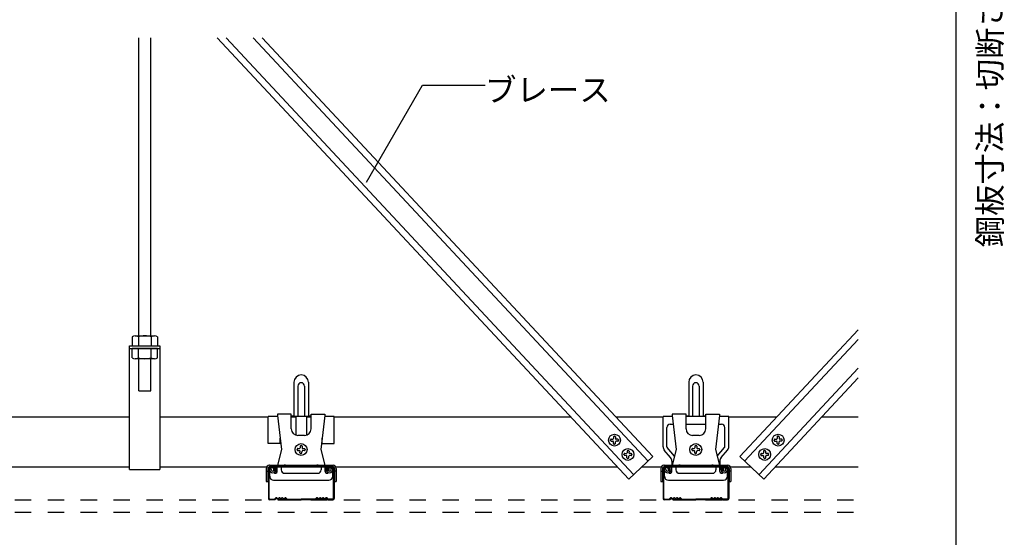
# Model space of a CAD drawing. Extents: x 5 to 415, y 6 to 292.
# Drawn here: x 139 to 214, y 45 to 84 of the extents above; entities that cross this region are included whole.
import ezdxf

# ---------------------------------------------------------------- set-up
doc = ezdxf.new("R2010")
doc.units = 0
doc.header["$MEASUREMENT"] = 0
doc.linetypes.add('DASHED1', pattern=[2.5, 1.25, -1.25])
for name, color, linetype in [('_2-5_寸法', 7, 'CONTINUOUS'), ('_4-1_吊り材', 7, 'CONTINUOUS'), ('_4-2_野縁受け', 7, 'CONTINUOUS'), ('_4-3_野縁', 7, 'CONTINUOUS'), ('_4-4_ブレ__ス__補強材', 7, 'CONTINUOUS'), ('_4-6_文字', 7, 'CONTINUOUS'), ('_4-A_クリップ', 7, 'CONTINUOUS'), ('_4-C_ビス__アンカ__ボルト__強調図形', 7, 'CONTINUOUS'), ('_4-D_パネル', 7, 'CONTINUOUS'), ('_F-3_野縁', 7, 'CONTINUOUS')]:
    doc.layers.add(name, color=color, linetype=linetype)

msp = doc.modelspace()

# ---------------------------------------------------------------- linework, layer by layer
at = {"layer": '_4-1_吊り材', "color": 7, "linetype": 'Continuous'}
for p, q in [((147.908, 60.198), (147.908, 82.856)), ((148.807, 60.198), (148.808, 82.856)), ((147.388, 60.128), (147.388, 59.428)), ((147.63, 60.198), (149.085, 60.198)), ((147.873, 60.128), (147.873, 59.428)), ((148.842, 60.128), (148.842, 59.428)), ((149.327, 60.128), (149.327, 59.428)), ((147.207, 50.028), (147.207, 59.428)), ((147.207, 59.428), (149.507, 59.428)), ((147.207, 59.228), (149.507, 59.228)), ((147.388, 59.428), (149.327, 59.428)), ((147.388, 58.528), (147.388, 59.228)), ((149.327, 59.228), (147.388, 59.228)), ((147.873, 58.528), (147.873, 59.228)), ((148.842, 58.528), (148.842, 59.228)), ((149.327, 58.528), (149.327, 59.228)), ((149.507, 59.428), (149.507, 50.028)), ((149.085, 58.458), (147.63, 58.458)), ((147.907, 56.009), (147.907, 58.458)), ((148.807, 56.009), (148.807, 58.458)), ((147.907, 56.009), (148.807, 56.009)), ((147.207, 50.028), (149.507, 50.028))]:
    msp.add_line(p, q, dxfattribs=at)
for centre, radius, start, end in [((147.63, 59.743), 0.455, 57.79576, 122.20422), ((148.357, 58.483), 1.715, 73.57358, 106.42641), ((149.085, 59.743), 0.455, 57.79739, 122.20259), ((147.63, 58.913), 0.455, 237.79739, 302.20259), ((148.357, 60.173), 1.715, 253.57358, 286.42641), ((149.085, 58.913), 0.455, 237.79576, 302.20422)]:
    msp.add_arc(centre, radius, start, end, dxfattribs=at)
at = {"layer": '_4-2_野縁受け', "color": 3, "linetype": 'Continuous'}
for p, q in [((132.749, 54.028), (147.207, 54.028)), ((149.507, 54.028), (157.744, 54.028)), ((159.494, 54.028), (159.844, 54.028)), ((160.644, 54.028), (160.994, 54.028)), ((162.744, 54.028), (180.737, 54.028)), ((184.155, 54.028), (187.744, 54.028)), ((192.744, 54.028), (196.397, 54.028)), ((199.815, 54.028), (202.581, 54.028)), ((132.074, 50.228), (147.207, 50.228)), ((149.507, 50.228), (157.616, 50.228)), ((162.872, 50.228), (184.28, 50.228)), ((186.134, 50.228), (187.616, 50.228)), ((192.872, 50.228), (194.417, 50.228)), ((196.271, 50.228), (202.581, 50.228))]:
    msp.add_line(p, q, dxfattribs=at)
at = {"layer": '_4-3_野縁', "color": 2, "linetype": 'Continuous'}
for p, q in [((158.149, 50.228), (157.849, 50.228)), ((158.149, 50.178), (157.849, 50.178)), ((162.349, 50.228), (162.649, 50.228)), ((162.349, 50.178), (162.649, 50.178)), ((188.149, 50.228), (187.849, 50.228)), ((188.149, 50.178), (187.849, 50.178)), ((192.349, 50.228), (192.649, 50.228)), ((192.349, 50.178), (192.649, 50.178)), ((157.749, 50.128), (157.749, 47.833)), ((157.799, 47.833), (157.799, 50.128)), ((158.199, 49.928), (158.199, 50.128)), ((158.199, 49.928), (158.249, 49.928)), ((158.249, 49.928), (158.249, 50.128)), ((162.249, 49.928), (162.249, 50.128)), ((162.299, 49.928), (162.249, 49.928)), ((162.299, 49.928), (162.299, 50.128)), ((162.699, 47.833), (162.699, 50.128)), ((162.749, 50.128), (162.749, 47.833)), ((187.749, 50.128), (187.749, 47.833)), ((187.799, 47.833), (187.799, 50.128)), ((188.199, 49.928), (188.199, 50.128)), ((188.199, 49.928), (188.249, 49.928)), ((188.249, 49.928), (188.249, 50.128)), ((192.249, 49.928), (192.249, 50.128)), ((192.299, 49.928), (192.249, 49.928)), ((192.299, 49.928), (192.299, 50.128)), ((192.699, 47.833), (192.699, 50.128)), ((192.749, 50.128), (192.749, 47.833)), ((157.849, 47.778), (158.207, 47.778)), ((157.849, 47.778), (158.207, 47.778)), ((158.207, 47.728), (157.849, 47.728)), ((158.207, 47.728), (157.849, 47.728)), ((158.243, 47.793), (158.314, 47.864)), ((158.314, 47.864), (158.243, 47.793)), ((158.349, 47.828), (158.278, 47.758)), ((158.349, 47.828), (158.278, 47.758)), ((159.049, 47.828), (159.12, 47.758)), ((159.084, 47.864), (159.155, 47.793)), ((159.19, 47.778), (160.249, 47.778)), ((159.19, 47.728), (160.249, 47.728)), ((161.308, 47.778), (160.249, 47.778)), ((161.308, 47.728), (160.249, 47.728)), ((161.414, 47.864), (161.343, 47.793)), ((161.449, 47.828), (161.378, 47.758)), ((162.149, 47.828), (162.22, 47.758)), ((162.149, 47.828), (162.22, 47.758)), ((162.255, 47.793), (162.184, 47.864)), ((162.184, 47.864), (162.255, 47.793)), ((162.649, 47.778), (162.29, 47.778)), ((162.649, 47.778), (162.29, 47.778)), ((162.29, 47.728), (162.649, 47.728)), ((162.29, 47.728), (162.649, 47.728)), ((187.849, 47.778), (188.207, 47.778)), ((187.849, 47.778), (188.207, 47.778)), ((188.207, 47.728), (187.849, 47.728)), ((188.207, 47.728), (187.849, 47.728)), ((188.243, 47.793), (188.314, 47.864)), ((188.314, 47.864), (188.243, 47.793)), ((188.349, 47.828), (188.278, 47.758)), ((188.349, 47.828), (188.278, 47.758)), ((189.049, 47.828), (189.12, 47.758)), ((189.084, 47.864), (189.155, 47.793)), ((189.19, 47.778), (190.249, 47.778)), ((189.19, 47.728), (190.249, 47.728)), ((191.308, 47.778), (190.249, 47.778)), ((191.308, 47.728), (190.249, 47.728)), ((191.414, 47.864), (191.343, 47.793)), ((191.449, 47.828), (191.378, 47.758)), ((192.149, 47.828), (192.22, 47.758)), ((192.149, 47.828), (192.22, 47.758)), ((192.255, 47.793), (192.184, 47.864)), ((192.184, 47.864), (192.255, 47.793)), ((192.649, 47.778), (192.29, 47.778)), ((192.649, 47.778), (192.29, 47.778)), ((192.29, 47.728), (192.649, 47.728)), ((192.29, 47.728), (192.649, 47.728))]:
    msp.add_line(p, q, dxfattribs=at)
for centre, radius, start, end in [((157.849, 50.128), 0.1, 90.00299, 180.00299), ((157.849, 50.128), 0.05, 90.00299, 180.00299), ((158.149, 50.128), 0.1, 0.00299, 90.00299), ((158.149, 50.128), 0.05, 0.00299, 90.00299), ((162.349, 50.128), 0.1, 89.99699, 179.99699), ((162.349, 50.128), 0.05, 89.99699, 179.99699), ((162.649, 50.128), 0.1, 359.99699, 89.99699), ((162.649, 50.128), 0.05, 359.99699, 89.99699), ((187.849, 50.128), 0.1, 90.00299, 180.00299), ((187.849, 50.128), 0.05, 90.00299, 180.00299), ((188.149, 50.128), 0.1, 0.00299, 90.00299), ((188.149, 50.128), 0.05, 0.00299, 90.00299), ((192.349, 50.128), 0.1, 89.99699, 179.99699), ((192.349, 50.128), 0.05, 89.99699, 179.99699), ((192.649, 50.128), 0.1, 359.99699, 89.99699), ((192.649, 50.128), 0.05, 359.99699, 89.99699), ((157.849, 47.828), 0.1, 177.476, 270), ((157.849, 47.828), 0.1, 177.476, 270), ((157.849, 47.828), 0.05, 177.476, 270), ((157.849, 47.828), 0.05, 177.476, 270), ((158.207, 47.828), 0.05, 269.99998, 314.99998), ((158.207, 47.828), 0.05, 270, 314.99998), ((158.207, 47.828), 0.1, 270, 315), ((158.207, 47.828), 0.1, 270, 314.99998), ((158.349, 47.828), 0.05, 46.39717, 135), ((158.474, 47.96), 0.181, 226.39717, 313.60281), ((158.474, 47.96), 0.131, 226.39717, 313.60281), ((158.599, 47.828), 0.05, 36.86989, 133.60281), ((158.699, 47.903), 0.125, 216.86989, 323.1301), ((158.699, 47.903), 0.075, 216.86989, 323.1301), ((158.799, 47.828), 0.05, 36.86989, 143.1301), ((158.799, 47.828), 0.05, 46.39717, 143.1301), ((158.924, 47.96), 0.181, 226.39717, 313.60281), ((158.924, 47.96), 0.131, 226.39717, 313.60281), ((159.049, 47.828), 0.05, 44.99998, 133.60281), ((159.19, 47.828), 0.1, 225, 270), ((159.19, 47.828), 0.05, 225, 270), ((161.308, 47.828), 0.05, 270, 315), ((161.308, 47.828), 0.1, 270, 315), ((161.449, 47.828), 0.05, 46.39719, 135.00002), ((161.574, 47.96), 0.181, 226.39719, 313.60283), ((161.574, 47.96), 0.131, 226.39719, 313.60283), ((161.699, 47.828), 0.05, 36.8699, 143.13011), ((161.699, 47.828), 0.05, 36.8699, 133.60283), ((161.799, 47.903), 0.125, 216.8699, 323.13011), ((161.799, 47.903), 0.075, 216.8699, 323.13011), ((161.899, 47.828), 0.05, 46.39719, 143.13011), ((162.024, 47.96), 0.181, 226.39719, 313.60283), ((162.024, 47.96), 0.131, 226.39719, 313.60283), ((162.149, 47.828), 0.05, 45, 133.60283), ((162.29, 47.828), 0.1, 225, 270), ((162.29, 47.828), 0.1, 225.00002, 270), ((162.29, 47.828), 0.05, 225, 270), ((162.29, 47.828), 0.05, 225.00002, 270), ((162.649, 47.828), 0.1, 270, 2.524), ((162.649, 47.828), 0.1, 269.99997, 2.524), ((162.649, 47.828), 0.05, 270, 2.524), ((162.649, 47.828), 0.05, 269.99997, 2.524), ((187.849, 47.828), 0.1, 177.476, 270), ((187.849, 47.828), 0.1, 177.476, 270), ((187.849, 47.828), 0.05, 177.476, 270), ((187.849, 47.828), 0.05, 177.476, 270), ((188.207, 47.828), 0.05, 269.99998, 314.99998), ((188.207, 47.828), 0.05, 270, 314.99998), ((188.207, 47.828), 0.1, 270, 315), ((188.207, 47.828), 0.1, 270, 314.99998), ((188.349, 47.828), 0.05, 46.39717, 135), ((188.474, 47.96), 0.181, 226.39717, 313.60281), ((188.474, 47.96), 0.131, 226.39717, 313.60281), ((188.599, 47.828), 0.05, 36.86989, 133.60281), ((188.699, 47.903), 0.125, 216.86989, 323.1301), ((188.699, 47.903), 0.075, 216.86989, 323.1301), ((188.799, 47.828), 0.05, 36.86989, 143.1301), ((188.799, 47.828), 0.05, 46.39717, 143.1301), ((188.924, 47.96), 0.181, 226.39717, 313.60281), ((188.924, 47.96), 0.131, 226.39717, 313.60281), ((189.049, 47.828), 0.05, 44.99998, 133.60281), ((189.19, 47.828), 0.1, 225, 270), ((189.19, 47.828), 0.05, 225, 270), ((191.308, 47.828), 0.05, 270, 315), ((191.308, 47.828), 0.1, 270, 315), ((191.449, 47.828), 0.05, 46.39719, 135.00002), ((191.574, 47.96), 0.181, 226.39719, 313.60283), ((191.574, 47.96), 0.131, 226.39719, 313.60283), ((191.699, 47.828), 0.05, 36.8699, 143.13011), ((191.699, 47.828), 0.05, 36.8699, 133.60283), ((191.799, 47.903), 0.125, 216.8699, 323.13011), ((191.799, 47.903), 0.075, 216.8699, 323.13011), ((191.899, 47.828), 0.05, 46.39719, 143.13011), ((192.024, 47.96), 0.181, 226.39719, 313.60283), ((192.024, 47.96), 0.131, 226.39719, 313.60283), ((192.149, 47.828), 0.05, 45, 133.60283), ((192.29, 47.828), 0.1, 225, 270), ((192.29, 47.828), 0.1, 225.00002, 270), ((192.29, 47.828), 0.05, 225, 270), ((192.29, 47.828), 0.05, 225.00002, 270), ((192.649, 47.828), 0.1, 270, 2.524), ((192.649, 47.828), 0.1, 269.99997, 2.524), ((192.649, 47.828), 0.05, 270, 2.524), ((192.649, 47.828), 0.05, 269.99997, 2.524)]:
    msp.add_arc(centre, radius, start, end, dxfattribs=at)
at = {"layer": '_4-4_ブレ__ス__補強材', "color": 4, "linetype": 'Continuous'}
for p, q in [((153.855, 82.856), (185.142, 49.304)), ((154.539, 82.856), (185.508, 49.645)), ((156.59, 82.856), (186.605, 50.668)), ((157.273, 82.856), (186.971, 51.009)), ((202.581, 60.659), (193.581, 51.009)), ((202.581, 59.926), (193.946, 50.668)), ((202.581, 57.727), (195.043, 49.645)), ((202.581, 56.994), (195.409, 49.304)), ((185.142, 49.304), (186.971, 51.009)), ((195.409, 49.304), (193.581, 51.009))]:
    msp.add_line(p, q, dxfattribs=at)
at = {"layer": '_4-6_文字', "color": 7, "linetype": 'Continuous'}
for p, q in [((165.201, 71.895), (169.46, 79.272)), ((169.46, 79.272), (174.22, 79.272))]:
    msp.add_line(p, q, dxfattribs=at)
at = {"layer": '_4-A_クリップ', "color": 7, "linetype": 'Continuous'}
for p, q in [((159.694, 56.668), (159.694, 54.118)), ((159.989, 56.378), (159.989, 54.068)), ((160.489, 56.378), (160.489, 54.068)), ((160.794, 56.668), (160.794, 54.118)), ((189.694, 56.668), (189.694, 54.118)), ((189.989, 56.378), (189.989, 54.068)), ((190.489, 56.378), (190.489, 54.068)), ((190.794, 56.668), (190.794, 54.118)), ((157.744, 52.002), (157.744, 54.068)), ((158.451, 54.068), (157.744, 54.068)), ((158.444, 54.248), (158.444, 54.128)), ((159.494, 54.248), (158.444, 54.248)), ((158.444, 54.128), (158.744, 51.548)), ((159.494, 53.118), (159.494, 54.248)), ((159.494, 54.118), (159.494, 54.128)), ((159.494, 54.118), (159.694, 54.118)), ((160.994, 54.068), (159.494, 54.068)), ((159.844, 54.068), (159.844, 52.641)), ((160.644, 54.068), (160.644, 52.641)), ((160.794, 54.118), (160.994, 54.118)), ((160.994, 54.248), (162.044, 54.248)), ((160.994, 53.118), (160.994, 54.248)), ((160.994, 54.118), (160.994, 54.128)), ((162.044, 54.128), (161.744, 51.548)), ((162.744, 54.068), (162.037, 54.068)), ((162.044, 54.248), (162.044, 54.128)), ((162.744, 52.002), (162.744, 54.068)), ((188.451, 54.068), (187.744, 54.068)), ((187.744, 53.989), (187.744, 54.068)), ((187.744, 51.765), (187.744, 53.989)), ((189.494, 54.248), (188.444, 54.248)), ((188.444, 54.248), (188.444, 54.128)), ((188.444, 54.128), (188.744, 51.548)), ((189.494, 53.118), (189.494, 54.248)), ((189.494, 54.118), (189.494, 54.128)), ((189.494, 54.118), (189.694, 54.118)), ((190.994, 54.068), (189.494, 54.068)), ((190.794, 54.118), (190.994, 54.118)), ((190.994, 53.118), (190.994, 54.248)), ((190.994, 54.248), (192.044, 54.248)), ((190.994, 54.118), (190.994, 54.128)), ((192.044, 54.128), (191.744, 51.548)), ((192.744, 54.068), (192.037, 54.068)), ((192.044, 54.248), (192.044, 54.128)), ((192.744, 51.765), (192.744, 54.068)), ((188.044, 51.765), (188.044, 53.218)), ((188.294, 53.468), (188.521, 53.468)), ((189.494, 53.468), (190.994, 53.468)), ((191.967, 53.468), (192.194, 53.468)), ((192.444, 51.765), (192.444, 53.218)), ((158.644, 52.002), (158.644, 52.408)), ((160.494, 52.618), (159.994, 52.618)), ((161.844, 52.002), (161.844, 52.408)), ((190.494, 52.618), (189.994, 52.618)), ((158.644, 52.002), (157.744, 52.002)), ((161.844, 52.002), (162.744, 52.002)), ((188.619, 51.047), (188.067, 51.7)), ((191.869, 51.047), (192.42, 51.7)), ((158.744, 51.548), (158.444, 50.348)), ((161.744, 51.548), (162.044, 50.348)), ((188.325, 50.93), (187.838, 51.507)), ((188.744, 51.548), (188.444, 50.348)), ((191.744, 51.548), (192.044, 50.348)), ((192.163, 50.93), (192.65, 51.507)), ((162.666, 50.228), (157.822, 50.228)), ((157.824, 50.348), (162.67, 50.348)), ((158.039, 50.178), (157.849, 50.178)), ((157.849, 49.518), (157.849, 50.178)), ((158.234, 50.178), (158.234, 50.033)), ((158.354, 50.178), (158.354, 50.033)), ((158.404, 50.228), (162.084, 50.228)), ((158.419, 49.878), (158.419, 50.228)), ((159.328, 50.228), (158.664, 50.228)), ((158.719, 50.228), (158.719, 50.013)), ((158.934, 50.228), (158.994, 50.408)), ((158.994, 50.408), (158.994, 50.228)), ((158.994, 50.408), (159.054, 50.228)), ((162.666, 50.228), (161.383, 50.228)), ((161.434, 50.228), (161.494, 50.408)), ((161.494, 50.408), (161.494, 50.228)), ((161.494, 50.408), (161.554, 50.228)), ((161.769, 50.228), (161.769, 50.013)), ((162.069, 49.878), (162.069, 50.228)), ((162.664, 50.228), (162.084, 50.228)), ((162.134, 50.178), (162.134, 50.033)), ((162.254, 50.178), (162.254, 50.033)), ((162.449, 50.178), (162.639, 50.178)), ((162.639, 49.518), (162.639, 50.178)), ((187.822, 50.228), (188.419, 50.228)), ((192.666, 50.228), (187.822, 50.228)), ((187.824, 50.348), (192.67, 50.348)), ((187.824, 50.228), (188.444, 50.228)), ((188.039, 50.178), (187.849, 50.178)), ((187.849, 49.518), (187.849, 50.178)), ((188.234, 50.178), (188.234, 50.033)), ((188.354, 50.178), (188.354, 50.033)), ((188.404, 50.228), (192.084, 50.228)), ((188.419, 50.672), (188.419, 50.348)), ((188.419, 50.228), (188.419, 50.178)), ((188.419, 49.878), (188.419, 50.178)), ((189.328, 50.228), (188.664, 50.228)), ((188.719, 50.228), (188.719, 50.013)), ((188.719, 50.228), (188.719, 50.013)), ((188.934, 50.228), (188.994, 50.408)), ((188.994, 50.408), (189.054, 50.228)), ((188.994, 50.408), (188.994, 50.228)), ((191.434, 50.228), (191.494, 50.408)), ((191.494, 50.408), (191.554, 50.228)), ((191.494, 50.408), (191.494, 50.228)), ((191.769, 50.228), (191.769, 50.013)), ((191.769, 50.228), (191.769, 50.013)), ((192.069, 50.672), (192.069, 50.348)), ((192.069, 50.228), (192.666, 50.228)), ((192.069, 50.228), (192.069, 50.178)), ((192.069, 49.878), (192.069, 50.178)), ((192.664, 50.228), (192.084, 50.228)), ((192.134, 50.178), (192.134, 50.033)), ((192.254, 50.178), (192.254, 50.033)), ((192.449, 50.178), (192.639, 50.178)), ((192.639, 49.518), (192.639, 50.178)), ((157.584, 50.108), (157.584, 49.898)), ((157.584, 49.898), (157.584, 49.118)), ((157.584, 49.898), (157.704, 49.898)), ((157.704, 50.108), (157.704, 49.898)), ((157.704, 49.898), (157.704, 49.118)), ((157.844, 50.033), (157.844, 50.138)), ((157.964, 50.138), (157.844, 50.138)), ((157.964, 50.033), (157.964, 50.138)), ((158.139, 50.078), (158.139, 49.904)), ((158.994, 49.738), (161.494, 49.738)), ((162.349, 50.078), (162.349, 49.904)), ((162.524, 50.138), (162.644, 50.138)), ((162.524, 50.033), (162.524, 50.138)), ((162.644, 50.033), (162.644, 50.138)), ((162.784, 50.108), (162.784, 49.898)), ((162.904, 49.898), (162.784, 49.898)), ((162.784, 49.898), (162.784, 49.118)), ((162.904, 50.108), (162.904, 49.898)), ((162.904, 49.898), (162.904, 49.118)), ((187.584, 50.108), (187.584, 49.898)), ((187.584, 49.898), (187.704, 49.898)), ((187.584, 49.898), (187.584, 49.118)), ((187.704, 50.108), (187.704, 49.898)), ((187.704, 49.898), (187.704, 49.118)), ((187.964, 50.138), (187.844, 50.138)), ((187.844, 50.033), (187.844, 50.138)), ((187.964, 50.033), (187.964, 50.138)), ((188.139, 50.078), (188.139, 49.904)), ((188.994, 49.738), (191.494, 49.738)), ((192.349, 50.078), (192.349, 49.904)), ((192.524, 50.033), (192.524, 50.138)), ((192.524, 50.138), (192.644, 50.138)), ((192.644, 50.033), (192.644, 50.138)), ((192.784, 50.108), (192.784, 49.898)), ((192.784, 49.898), (192.784, 49.118)), ((192.904, 49.898), (192.784, 49.898)), ((192.904, 50.108), (192.904, 49.898)), ((192.904, 49.898), (192.904, 49.118)), ((157.584, 49.118), (157.704, 49.118)), ((158.149, 49.218), (162.339, 49.218)), ((162.784, 49.118), (162.904, 49.118)), ((187.584, 49.118), (187.704, 49.118)), ((188.149, 49.218), (192.339, 49.218)), ((192.784, 49.118), (192.904, 49.118))]:
    msp.add_line(p, q, dxfattribs=at)
for centre, radius, start, end in [((160.244, 56.668), 0.55, 90, 180), ((160.244, 56.668), 0.55, 0, 90), ((190.244, 56.668), 0.55, 90, 180), ((190.244, 56.668), 0.55, 0, 90), ((160.239, 56.378), 0.25, 0, 180), ((190.239, 56.378), 0.25, 0, 180), ((188.294, 53.218), 0.25, 90, 180), ((192.194, 53.218), 0.25, 0, 90), ((159.994, 53.118), 0.5, 180, 270), ((160.494, 53.118), 0.5, 270, 0), ((189.994, 53.118), 0.5, 180, 270), ((190.494, 53.118), 0.5, 270, 0), ((188.144, 51.765), 0.4, 180, 220.15601), ((188.144, 51.765), 0.1, 180, 220.15601), ((192.344, 51.765), 0.1, 319.84401, 0), ((192.344, 51.765), 0.4, 319.84401, 0), ((188.019, 50.672), 0.4, 0, 40.15601), ((192.469, 50.672), 0.4, 139.84401, 180), ((157.824, 50.108), 0.24, 91.52271, 180), ((157.824, 50.108), 0.12, 90, 180), ((157.824, 50.108), 0.24, 90, 91.52271), ((158.039, 50.078), 0.1, 0, 90), ((158.404, 50.178), 0.17, 162.89536, 180), ((158.404, 50.178), 0.05, 90, 180), ((162.084, 50.178), 0.05, 0, 90), ((162.084, 50.178), 0.17, 0, 17.10464), ((162.449, 50.078), 0.1, 90, 180), ((162.664, 50.108), 0.24, 0, 90), ((162.664, 50.108), 0.24, 88.47729, 90), ((162.664, 50.108), 0.12, 0, 90), ((187.824, 50.108), 0.24, 91.52271, 180), ((187.824, 50.108), 0.12, 90, 180), ((187.824, 50.108), 0.24, 90, 91.52271), ((188.039, 50.078), 0.1, 0, 90), ((188.404, 50.178), 0.17, 162.89536, 180), ((188.404, 50.178), 0.05, 90, 180), ((192.084, 50.178), 0.05, 0, 90), ((192.084, 50.178), 0.17, 0, 17.10464), ((192.449, 50.078), 0.1, 90, 180), ((192.664, 50.108), 0.24, 88.47729, 90), ((192.664, 50.108), 0.24, 0, 90), ((192.664, 50.108), 0.12, 0, 90), ((158.099, 50.033), 0.255, 180, 270), ((158.149, 49.518), 0.3, 180, 270), ((158.099, 50.033), 0.135, 180, 270), ((158.099, 50.033), 0.255, 270, 0), ((158.099, 50.033), 0.135, 270, 0), ((158.279, 49.878), 0.14, 219.7397, 0), ((158.994, 50.013), 0.275, 180, 270), ((161.494, 50.013), 0.275, 270, 0), ((162.209, 49.878), 0.14, 180, 320.25969), ((162.389, 50.033), 0.255, 180, 270), ((162.389, 50.033), 0.135, 180, 270), ((162.339, 49.518), 0.3, 270, 0), ((162.389, 50.033), 0.255, 270, 0), ((162.389, 50.033), 0.135, 270, 0), ((188.099, 50.033), 0.255, 180, 270), ((188.149, 49.518), 0.3, 180, 270), ((188.099, 50.033), 0.135, 180, 270), ((188.099, 50.033), 0.135, 270, 0), ((188.099, 50.033), 0.255, 270, 0), ((188.279, 49.878), 0.14, 219.7397, 0), ((188.994, 50.013), 0.275, 180, 270), ((191.494, 50.013), 0.275, 270, 0), ((192.209, 49.878), 0.14, 180, 320.25969), ((192.389, 50.033), 0.255, 180, 270), ((192.389, 50.033), 0.135, 180, 270), ((192.339, 49.518), 0.3, 270, 0), ((192.389, 50.033), 0.135, 270, 0), ((192.389, 50.033), 0.255, 270, 0)]:
    msp.add_arc(centre, radius, start, end, dxfattribs=at)
at = {"layer": '_4-C_ビス__アンカ__ボルト__強調図形', "color": 2, "linetype": 'Continuous'}
for p, q in [((183.989, 52.514), (183.985, 52.389)), ((184.041, 52.563), (184.066, 52.562)), ((184.091, 52.561), (184.066, 52.562)), ((184.139, 52.509), (184.135, 52.384)), ((196.412, 52.509), (196.417, 52.384)), ((196.461, 52.56), (196.486, 52.561)), ((196.511, 52.562), (196.486, 52.561)), ((196.562, 52.514), (196.567, 52.389)), ((160.17, 51.8), (160.165, 51.675)), ((160.222, 51.848), (160.246, 51.847)), ((160.271, 51.846), (160.246, 51.847)), ((160.32, 51.794), (160.315, 51.67)), ((183.755, 52.247), (183.756, 52.272)), ((183.757, 52.297), (183.756, 52.272)), ((183.803, 52.196), (183.928, 52.191)), ((183.808, 52.346), (183.933, 52.341)), ((183.972, 52.015), (183.976, 52.14)), ((184.02, 51.963), (184.045, 51.962)), ((184.07, 51.961), (184.045, 51.962)), ((184.122, 52.009), (184.126, 52.134)), ((184.303, 52.178), (184.178, 52.183)), ((184.308, 52.328), (184.183, 52.332)), ((184.356, 52.276), (184.355, 52.251)), ((184.355, 52.226), (184.355, 52.251)), ((190.168, 51.8), (190.164, 51.675)), ((190.22, 51.848), (190.245, 51.847)), ((190.27, 51.846), (190.245, 51.847)), ((190.318, 51.794), (190.314, 51.67)), ((196.195, 52.276), (196.196, 52.251)), ((196.197, 52.226), (196.196, 52.251)), ((196.244, 52.328), (196.368, 52.332)), ((196.249, 52.178), (196.374, 52.182)), ((196.43, 52.009), (196.425, 52.134)), ((196.481, 51.961), (196.506, 51.962)), ((196.531, 51.963), (196.506, 51.962)), ((196.58, 52.014), (196.575, 52.139)), ((196.743, 52.345), (196.618, 52.341)), ((196.748, 52.195), (196.624, 52.191)), ((196.795, 52.297), (196.796, 52.272)), ((196.797, 52.247), (196.796, 52.272)), ((159.935, 51.533), (159.936, 51.558)), ((159.937, 51.583), (159.936, 51.558)), ((159.984, 51.481), (160.108, 51.477)), ((159.989, 51.631), (160.114, 51.627)), ((160.152, 51.3), (160.157, 51.425)), ((160.201, 51.248), (160.226, 51.247)), ((160.251, 51.247), (160.226, 51.247)), ((160.302, 51.295), (160.307, 51.42)), ((160.483, 51.464), (160.358, 51.468)), ((160.488, 51.613), (160.364, 51.618)), ((160.535, 51.512), (160.536, 51.537)), ((160.537, 51.562), (160.536, 51.537)), ((184.777, 51.158), (184.778, 51.183)), ((184.779, 51.208), (184.778, 51.183)), ((184.826, 51.107), (184.951, 51.102)), ((184.831, 51.256), (184.956, 51.252)), ((184.994, 50.926), (184.999, 51.05)), ((185.012, 51.425), (185.008, 51.3)), ((185.064, 51.473), (185.089, 51.473)), ((185.114, 51.472), (185.089, 51.473)), ((185.144, 50.92), (185.149, 51.045)), ((185.162, 51.42), (185.157, 51.295)), ((185.325, 51.089), (185.2, 51.093)), ((185.331, 51.239), (185.206, 51.243)), ((185.377, 51.137), (185.378, 51.162)), ((185.379, 51.187), (185.378, 51.162)), ((189.934, 51.533), (189.935, 51.558)), ((189.936, 51.583), (189.935, 51.558)), ((189.982, 51.481), (190.107, 51.477)), ((189.987, 51.631), (190.112, 51.627)), ((190.151, 51.3), (190.155, 51.425)), ((190.199, 51.248), (190.224, 51.247)), ((190.249, 51.247), (190.224, 51.247)), ((190.301, 51.295), (190.305, 51.42)), ((190.482, 51.464), (190.357, 51.468)), ((190.487, 51.613), (190.362, 51.618)), ((190.535, 51.562), (190.534, 51.537)), ((190.534, 51.512), (190.534, 51.537)), ((195.173, 51.187), (195.174, 51.162)), ((195.174, 51.137), (195.174, 51.162)), ((195.221, 51.239), (195.346, 51.243)), ((195.226, 51.089), (195.351, 51.093)), ((195.39, 51.42), (195.394, 51.295)), ((195.407, 50.92), (195.403, 51.045)), ((195.438, 51.471), (195.463, 51.472)), ((195.488, 51.473), (195.463, 51.472)), ((195.54, 51.425), (195.544, 51.3)), ((195.557, 50.925), (195.553, 51.05)), ((195.721, 51.256), (195.596, 51.252)), ((195.726, 51.106), (195.601, 51.102)), ((195.772, 51.208), (195.773, 51.183)), ((195.774, 51.158), (195.773, 51.183)), ((185.043, 50.874), (185.068, 50.873)), ((185.093, 50.872), (185.068, 50.873)), ((195.459, 50.872), (195.484, 50.873)), ((195.509, 50.874), (195.484, 50.873))]:
    msp.add_line(p, q, dxfattribs=at)
for centre in [(184.056, 52.262), (196.496, 52.262), (160.236, 51.547), (190.235, 51.547), (185.078, 51.173), (195.473, 51.173)]:
    msp.add_circle(centre, 0.45, dxfattribs=at)
for centre, start, end in [((183.935, 52.391), 268, 358), ((184.039, 52.513), 88, 178), ((184.089, 52.511), 358, 88), ((196.462, 52.51), 91.997, 181.997), ((196.512, 52.512), 1.997, 91.997), ((196.617, 52.391), 181.997, 271.997), ((160.115, 51.677), 268, 358), ((160.22, 51.798), 88, 178), ((160.27, 51.796), 358, 88), ((160.365, 51.668), 178, 268), ((183.805, 52.246), 178, 268), ((183.807, 52.296), 88, 178), ((183.926, 52.141), 358, 88), ((184.022, 52.013), 178, 268), ((184.072, 52.011), 268, 358), ((184.176, 52.133), 88, 178), ((184.185, 52.382), 178, 268), ((184.305, 52.228), 268, 358), ((184.306, 52.278), 358, 88), ((190.114, 51.677), 268, 358), ((190.218, 51.798), 88, 178), ((190.268, 51.796), 358, 88), ((190.364, 51.668), 178, 268), ((196.245, 52.278), 91.997, 181.997), ((196.247, 52.228), 181.997, 271.997), ((196.367, 52.382), 271.997, 1.997), ((196.375, 52.132), 1.997, 91.997), ((196.48, 52.011), 181.997, 271.997), ((196.53, 52.013), 271.997, 1.997), ((196.625, 52.141), 91.997, 181.997), ((196.745, 52.295), 1.997, 91.997), ((196.747, 52.245), 271.997, 1.997), ((159.985, 51.531), 178, 268), ((159.987, 51.581), 88, 178), ((160.107, 51.427), 358, 88), ((160.202, 51.298), 178, 268), ((160.252, 51.296), 268, 358), ((160.357, 51.418), 88, 178), ((160.485, 51.514), 268, 358), ((160.487, 51.563), 358, 88), ((184.827, 51.157), 178, 268), ((184.829, 51.206), 88, 178), ((184.949, 51.052), 358, 88), ((184.958, 51.302), 268, 358), ((185.044, 50.924), 178, 268), ((185.062, 51.424), 88, 178), ((185.094, 50.922), 268, 358), ((185.112, 51.422), 358, 88), ((185.199, 51.043), 88, 178), ((185.207, 51.293), 178, 268), ((185.327, 51.139), 268, 358), ((185.329, 51.189), 358, 88), ((189.984, 51.531), 178, 268), ((189.986, 51.581), 88, 178), ((190.105, 51.427), 358, 88), ((190.201, 51.298), 178, 268), ((190.251, 51.296), 268, 358), ((190.355, 51.418), 88, 178), ((190.484, 51.514), 268, 358), ((190.485, 51.563), 358, 88), ((195.223, 51.189), 91.997, 181.997), ((195.224, 51.139), 181.997, 271.997), ((195.344, 51.293), 271.997, 1.997), ((195.353, 51.043), 1.997, 91.997), ((195.44, 51.421), 91.997, 181.997), ((195.457, 50.922), 181.997, 271.997), ((195.49, 51.423), 1.997, 91.997), ((195.507, 50.924), 271.997, 1.997), ((195.594, 51.302), 181.997, 271.997), ((195.603, 51.052), 91.997, 181.997), ((195.722, 51.206), 1.997, 91.997), ((195.724, 51.156), 271.997, 1.997)]:
    msp.add_arc(centre, 0.05, start, end, dxfattribs=at)
at = {"layer": '_4-D_パネル', "color": 4, "linetype": 'DASHED1'}
for p, q in [((105.978, 47.728), (202.581, 47.728)), ((105.978, 46.778), (202.581, 46.778))]:
    msp.add_line(p, q, dxfattribs=at)
at = {"layer": '_F-3_野縁', "color": 3, "linetype": 'Continuous'}
msp.add_line((210, 141.554), (210, 31), dxfattribs=at)

# ---------------------------------------------------------------- texts
at = {"layer": '_2-5_寸法', "color": 4}
msp.add_text('鋼板寸法：切断されていない野縁以上', height=1.75, rotation=90, dxfattribs=at).set_placement((213.471, 66.93))
at = {"layer": '_4-6_文字', "color": 7}
msp.add_text('ブレース', height=1.75, dxfattribs=at).set_placement((174.22, 78.022))

doc.saveas('drawing.dxf')
